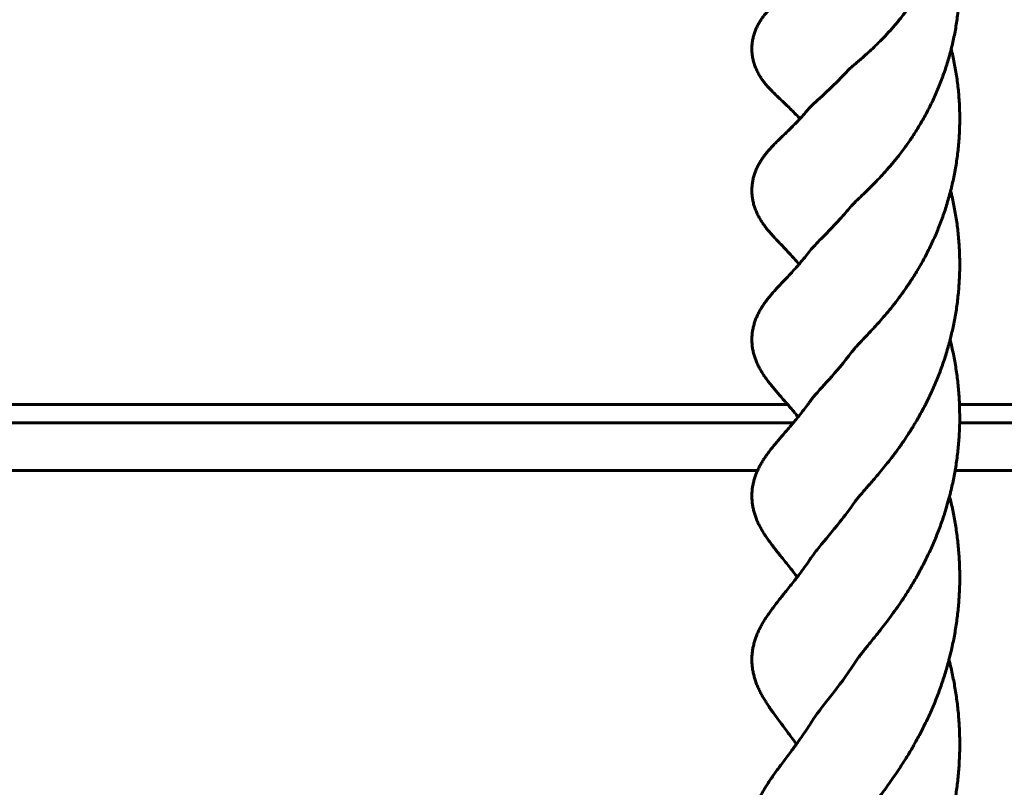
# Model space of a CAD drawing. Units: millimetres. Extents: x -5322 to 5300, y -5685 to 3759.
# Drawn here: x -177 to -11, y -2793 to -2664 of the extents above; entities that cross this region are included whole.
import ezdxf

# ---------------------------------------------------------------- set-up
doc = ezdxf.new("R2010")
doc.units = ezdxf.units.MM
doc.linetypes.add('K5LT_BASIC', pattern=[0])

msp = doc.modelspace()

# ---------------------------------------------------------------- linework, layer by layer
at = {"color": 150, "linetype": 'K5LT_BASIC', "lineweight": 60}
for p, q in [((-43.94, -2727.84), (-43.94, -2727.84)), ((-47.7, -2728.35), (-308.73, -2728.35)), ((286.27, -2728.35), (-18.78, -2728.35)), ((-308.73, -2731.44), (-46.75, -2731.44)), ((-18.74, -2731.44), (286.27, -2731.44)), ((-308.73, -2739.49), (-52.77, -2739.49)), ((-19.52, -2739.49), (286.27, -2739.49)), ((-43.78, -2754.22), (-43.78, -2754.22))]:
    msp.add_line(p, q, dxfattribs=at)
for points, knots in [([(-37.53, -2672.03), (-37.53, -2672.02), (-37.52, -2672.02), (-37.51, -2672), (-37.49, -2671.99), (-37.44, -2671.94), (-37.38, -2671.89), (-37.24, -2671.76), (-37.14, -2671.67), (-36.9, -2671.47), (-36.75, -2671.34), (-36.41, -2671.05), (-36.21, -2670.88), (-35.79, -2670.52), (-35.56, -2670.33), (-35.06, -2669.89), (-34.79, -2669.66), (-34.45, -2669.35), (-34.38, -2669.29), (-34.12, -2669.05), (-33.93, -2668.88), (-33.7, -2668.67), (-33.66, -2668.63), (-33.31, -2668.31), (-32.98, -2667.99), (-32.3, -2667.32), (-31.94, -2666.96), (-31.19, -2666.19), (-30.8, -2665.77), (-30.03, -2664.91), (-29.64, -2664.46), (-28.87, -2663.52), (-28.48, -2663.04), (-28.04, -2662.47), (-27.99, -2662.41), (-27.61, -2661.88), (-27.27, -2661.43), (-26.55, -2660.4), (-26.17, -2659.83), (-25.42, -2658.64), (-25.05, -2658.03), (-24.64, -2657.33), (-24.6, -2657.25), (-24.25, -2656.6), (-23.94, -2656.04), (-23.3, -2654.78), (-22.97, -2654.09), (-22.33, -2652.67), (-22.03, -2651.94), (-21.46, -2650.46), (-21.19, -2649.7), (-20.7, -2648.18), (-20.47, -2647.41), (-20.2, -2646.39), (-20.13, -2646.14), (-19.94, -2645.35), (-19.81, -2644.81), (-19.53, -2643.46), (-19.38, -2642.65), (-19.13, -2641.01), (-19.03, -2640.18), (-18.87, -2638.51), (-18.81, -2637.68), (-18.74, -2636), (-18.73, -2635.16), (-18.75, -2633.46), (-18.79, -2632.61), (-18.91, -2630.93), (-19, -2630.09), (-19.21, -2628.43), (-19.35, -2627.61), (-19.59, -2626.31), (-19.69, -2625.82), (-19.85, -2625.08), (-19.92, -2624.83), (-19.97, -2624.57)], [0, 0, 0, 0, 0.544222, 0.544222, 1.586826, 1.586826, 3.243387, 3.243387, 5.007037, 5.007037, 6.895284, 6.895284, 8.92476, 8.92476, 11.044136, 11.044136, 13.270395, 13.270395, 13.822247, 13.822247, 15.279961, 15.279961, 15.553954, 15.553954, 17.917317, 17.917317, 20.359008, 20.359008, 22.89557, 22.89557, 25.466724, 25.466724, 28.051223, 28.051223, 28.389852, 28.389852, 30.664024, 30.664024, 33.315596, 33.315596, 36.006786, 36.006786, 36.320088, 36.320088, 38.70381, 38.70381, 41.426433, 41.426433, 44.188866, 44.188866, 46.957016, 46.957016, 49.710383, 49.710383, 50.584742, 50.584742, 52.47005, 52.47005, 55.244137, 55.244137, 58.04788, 58.04788, 60.840458, 60.840458, 63.648066, 63.648066, 66.477103, 66.477103, 69.306451, 69.306451, 72.115129, 72.115129, 73.820276, 73.820276, 74.709945, 74.709945, 74.709945, 74.709945]), ([(-37.06, -2694.99), (-37.05, -2694.98), (-37.04, -2694.97), (-36.99, -2694.91), (-36.95, -2694.87), (-36.85, -2694.76), (-36.78, -2694.69), (-36.61, -2694.51), (-36.49, -2694.4), (-36.23, -2694.14), (-36.07, -2694), (-35.72, -2693.66), (-35.52, -2693.47), (-35.16, -2693.12), (-35, -2692.97), (-34.78, -2692.75), (-34.71, -2692.68), (-34.6, -2692.59), (-34.57, -2692.56), (-34.31, -2692.3), (-34.1, -2692.09), (-33.58, -2691.58), (-33.29, -2691.29), (-32.67, -2690.65), (-32.35, -2690.32), (-31.68, -2689.6), (-31.34, -2689.22), (-30.63, -2688.42), (-30.27, -2688), (-29.53, -2687.11), (-29.16, -2686.64), (-28.55, -2685.85), (-28.31, -2685.53), (-27.94, -2685.02), (-27.8, -2684.82), (-27.28, -2684.1), (-26.91, -2683.56), (-26.18, -2682.44), (-25.82, -2681.86), (-25.3, -2680.98), (-25.13, -2680.7), (-24.78, -2680.08), (-24.59, -2679.75), (-24.06, -2678.76), (-23.73, -2678.1), (-23.07, -2676.73), (-22.76, -2676.03), (-22.16, -2674.6), (-21.87, -2673.87), (-21.33, -2672.39), (-21.07, -2671.64), (-20.6, -2670.11), (-20.38, -2669.33), (-20.18, -2668.53), (-20.17, -2668.51), (-19.99, -2667.71), (-19.8, -2666.94), (-19.48, -2665.36), (-19.35, -2664.55), (-19.11, -2662.92), (-19.01, -2662.1), (-18.85, -2660.44), (-18.8, -2659.59), (-18.74, -2657.9), (-18.73, -2657.06), (-18.76, -2655.36), (-18.79, -2654.52), (-18.91, -2652.85), (-18.99, -2652.01), (-19.2, -2650.36), (-19.32, -2649.53), (-19.62, -2647.9), (-19.79, -2647.09), (-20.01, -2646.16), (-20.04, -2646.02), (-20.07, -2645.89)], [0, 0, 0, 0, 1.573387, 1.573387, 3.199415, 3.199415, 4.901592, 4.901592, 6.701178, 6.701178, 8.621539, 8.621539, 10.644824, 10.644824, 12.131625, 12.131625, 12.747352, 12.747352, 13.034145, 13.034145, 14.927258, 14.927258, 17.187386, 17.187386, 19.539272, 19.539272, 21.940773, 21.940773, 24.409308, 24.409308, 26.931595, 26.931595, 28.538786, 28.538786, 29.502548, 29.502548, 32.082583, 32.082583, 34.683948, 34.683948, 35.92125, 35.92125, 37.313182, 37.313182, 39.98997, 39.98997, 42.689474, 42.689474, 45.408066, 45.408066, 48.121829, 48.121829, 50.853935, 50.853935, 50.914054, 50.914054, 53.595048, 53.595048, 56.330003, 56.330003, 59.07826, 59.07826, 61.848119, 61.848119, 64.642906, 64.642906, 67.432776, 67.432776, 70.209998, 70.209998, 72.990046, 72.990046, 75.779455, 75.779455, 76.247924, 76.247924, 76.247924, 76.247924]), ([(-45.64, -2680.23), (-45.74, -2680.12), (-45.83, -2680.01), (-46.2, -2679.62), (-46.46, -2679.34), (-46.97, -2678.83), (-47.21, -2678.58), (-47.68, -2678.13), (-47.91, -2677.91), (-48.33, -2677.51), (-48.53, -2677.32), (-48.91, -2676.96), (-49.09, -2676.78), (-49.45, -2676.44), (-49.63, -2676.27), (-49.97, -2675.94), (-50.14, -2675.77), (-50.47, -2675.44), (-50.63, -2675.27), (-50.95, -2674.93), (-51.1, -2674.76), (-51.4, -2674.41), (-51.54, -2674.24), (-51.81, -2673.88), (-51.95, -2673.69), (-52.21, -2673.31), (-52.34, -2673.11), (-52.58, -2672.7), (-52.69, -2672.5), (-52.91, -2672.07), (-53.01, -2671.84), (-53.19, -2671.4), (-53.27, -2671.17), (-53.41, -2670.72), (-53.48, -2670.48), (-53.58, -2670.01), (-53.63, -2669.77), (-53.69, -2669.28), (-53.71, -2669.04), (-53.74, -2668.55), (-53.74, -2668.3), (-53.71, -2667.83), (-53.69, -2667.59), (-53.63, -2667.12), (-53.59, -2666.88), (-53.48, -2666.42), (-53.42, -2666.19), (-53.28, -2665.74), (-53.2, -2665.52), (-53.03, -2665.08), (-52.94, -2664.87), (-52.74, -2664.47), (-52.63, -2664.27), (-52.41, -2663.89), (-52.29, -2663.7), (-52.04, -2663.33), (-51.92, -2663.15), (-51.65, -2662.81), (-51.52, -2662.64), (-51.24, -2662.31), (-51.1, -2662.15), (-50.82, -2661.84), (-50.67, -2661.69), (-50.37, -2661.4), (-50.22, -2661.25), (-49.92, -2660.97), (-49.76, -2660.82), (-49.44, -2660.54), (-49.28, -2660.39), (-48.94, -2660.1), (-48.77, -2659.95), (-48.42, -2659.64), (-48.23, -2659.48), (-47.85, -2659.15), (-47.65, -2658.98), (-47.23, -2658.61), (-47.01, -2658.42), (-46.55, -2658), (-46.31, -2657.78), (-45.88, -2657.37), (-45.68, -2657.17), (-45.42, -2656.92), (-45.35, -2656.85), (-45.01, -2656.5), (-44.73, -2656.21), (-44.44, -2655.9)], [4.678382, 4.678382, 4.678382, 4.678382, 5.646136, 5.646136, 8.329545, 8.329545, 10.890727, 10.890727, 13.285053, 13.285053, 15.50316, 15.50316, 17.587101, 17.587101, 19.552642, 19.552642, 21.363948, 21.363948, 22.998883, 22.998883, 24.444659, 24.444659, 25.736897, 25.736897, 26.942629, 26.942629, 28.068482, 28.068482, 29.106497, 29.106497, 30.051758, 30.051758, 30.92756, 30.92756, 31.782937, 31.782937, 32.619136, 32.619136, 33.428869, 33.428869, 34.206031, 34.206031, 34.986902, 34.986902, 35.793944, 35.793944, 36.623566, 36.623566, 37.46817, 37.46817, 38.323176, 38.323176, 39.233421, 39.233421, 40.218924, 40.218924, 41.275616, 41.275616, 42.399645, 42.399645, 43.584815, 43.584815, 44.875563, 44.875563, 46.312911, 46.312911, 47.906897, 47.906897, 49.657394, 49.657394, 51.545503, 51.545503, 53.560244, 53.560244, 55.720264, 55.720264, 58.044896, 58.044896, 60.542793, 60.542793, 62.540295, 62.540295, 63.194795, 63.194795, 65.999998, 65.999998, 65.999998, 65.999998]), ([(-36.68, -2719.24), (-36.65, -2719.19), (-36.61, -2719.15), (-36.51, -2719.03), (-36.45, -2718.95), (-36.31, -2718.78), (-36.22, -2718.68), (-36, -2718.45), (-35.88, -2718.31), (-35.61, -2718.03), (-35.46, -2717.87), (-35.29, -2717.69), (-35.27, -2717.66), (-35.23, -2717.62), (-35.21, -2717.61), (-35.01, -2717.39), (-34.82, -2717.19), (-34.39, -2716.74), (-34.15, -2716.48), (-33.65, -2715.95), (-33.39, -2715.67), (-32.84, -2715.07), (-32.55, -2714.75), (-31.95, -2714.07), (-31.64, -2713.71), (-30.98, -2712.95), (-30.64, -2712.53), (-29.94, -2711.67), (-29.59, -2711.22), (-28.89, -2710.3), (-28.55, -2709.82), (-28.19, -2709.33), (-28.17, -2709.31), (-27.79, -2708.77), (-27.44, -2708.24), (-26.72, -2707.16), (-26.36, -2706.59), (-25.79, -2705.65), (-25.57, -2705.27), (-25.22, -2704.66), (-25.09, -2704.43), (-24.62, -2703.58), (-24.29, -2702.94), (-23.64, -2701.63), (-23.32, -2700.96), (-22.7, -2699.58), (-22.41, -2698.87), (-21.84, -2697.4), (-21.56, -2696.65), (-21.06, -2695.14), (-20.82, -2694.38), (-20.49, -2693.2), (-20.38, -2692.78), (-20.18, -2692), (-20.09, -2691.64), (-19.82, -2690.48), (-19.65, -2689.68), (-19.36, -2688.07), (-19.24, -2687.24), (-19.03, -2685.6), (-18.94, -2684.77), (-18.81, -2683.11), (-18.77, -2682.27), (-18.73, -2680.59), (-18.73, -2679.75), (-18.77, -2678.05), (-18.82, -2677.21), (-18.95, -2675.53), (-19.04, -2674.69), (-19.26, -2673.04), (-19.39, -2672.23), (-19.69, -2670.61), (-19.86, -2669.81), (-20.08, -2668.84), (-20.12, -2668.67), (-20.17, -2668.49)], [0, 0, 0, 0, 1.635948, 1.635948, 3.311549, 3.311549, 5.048509, 5.048509, 6.868633, 6.868633, 8.50019, 8.50019, 8.783211, 8.783211, 8.91107, 8.91107, 10.80179, 10.80179, 12.905725, 12.905725, 15.061626, 15.061626, 17.281353, 17.281353, 19.566865, 19.566865, 21.932798, 21.932798, 24.361331, 24.361331, 26.693391, 26.693391, 26.827661, 26.827661, 29.317564, 29.317564, 31.835693, 31.835693, 33.435258, 33.435258, 34.402021, 34.402021, 36.971965, 36.971965, 39.577313, 39.577313, 42.202576, 42.202576, 44.884144, 44.884144, 47.540094, 47.540094, 48.966423, 48.966423, 50.204053, 50.204053, 52.868497, 52.868497, 55.559414, 55.559414, 58.25221, 58.25221, 60.953021, 60.953021, 63.668697, 63.668697, 66.404029, 66.404029, 69.126069, 69.126069, 71.836427, 71.836427, 74.54025, 74.54025, 75.136046, 75.136046, 75.136046, 75.136046]), ([(-37.52, -2672.02), (-38.63, -2673.27), (-39.71, -2674.34), (-41.85, -2676.35), (-42.85, -2677.22), (-43.85, -2678.21), (-44.08, -2678.44), (-44.27, -2678.67)], [0.230339762, 0.230339762, 0.230339762, 0.230339762, 0.23340243, 0.23340243, 0.237112638, 0.237112638, 0.238424695, 0.238424695, 0.238424695, 0.238424695]), ([(-45.79, -2704.73), (-45.79, -2704.72), (-45.8, -2704.72), (-46.07, -2704.39), (-46.35, -2704.08), (-46.87, -2703.49), (-47.12, -2703.21), (-47.61, -2702.69), (-47.84, -2702.44), (-48.28, -2701.97), (-48.49, -2701.75), (-48.9, -2701.32), (-49.1, -2701.12), (-49.48, -2700.71), (-49.67, -2700.52), (-50.02, -2700.13), (-50.19, -2699.94), (-50.53, -2699.57), (-50.69, -2699.38), (-51, -2699.01), (-51.15, -2698.83), (-51.44, -2698.45), (-51.58, -2698.27), (-51.85, -2697.89), (-51.99, -2697.69), (-52.24, -2697.29), (-52.36, -2697.09), (-52.6, -2696.67), (-52.71, -2696.46), (-52.92, -2696.03), (-53.01, -2695.81), (-53.18, -2695.37), (-53.26, -2695.14), (-53.4, -2694.7), (-53.46, -2694.47), (-53.56, -2694.01), (-53.61, -2693.78), (-53.67, -2693.31), (-53.7, -2693.07), (-53.73, -2692.6), (-53.73, -2692.37), (-53.72, -2691.9), (-53.71, -2691.67), (-53.66, -2691.21), (-53.63, -2690.98), (-53.55, -2690.52), (-53.5, -2690.3), (-53.38, -2689.85), (-53.31, -2689.62), (-53.16, -2689.19), (-53.08, -2688.97), (-52.9, -2688.55), (-52.8, -2688.35), (-52.6, -2687.95), (-52.49, -2687.76), (-52.26, -2687.38), (-52.14, -2687.19), (-51.9, -2686.82), (-51.77, -2686.64), (-51.51, -2686.29), (-51.37, -2686.12), (-51.1, -2685.78), (-50.96, -2685.62), (-50.67, -2685.29), (-50.52, -2685.13), (-50.21, -2684.79), (-50.05, -2684.63), (-49.72, -2684.29), (-49.55, -2684.12), (-49.2, -2683.78), (-49.03, -2683.6), (-48.66, -2683.25), (-48.48, -2683.07), (-48.08, -2682.69), (-47.88, -2682.5), (-47.45, -2682.08), (-47.23, -2681.86), (-46.76, -2681.4), (-46.52, -2681.15), (-46.06, -2680.68), (-45.85, -2680.45), (-45.59, -2680.17), (-45.54, -2680.12), (-45.22, -2679.77), (-44.94, -2679.46), (-44.53, -2678.98), (-44.4, -2678.82), (-44.27, -2678.67), (-44.27, -2678.67), (-44.27, -2678.67)], [5.660867, 5.660867, 5.660867, 5.660867, 5.67761, 5.67761, 8.346019, 8.346019, 10.871751, 10.871751, 13.286891, 13.286891, 15.563006, 15.563006, 17.682142, 17.682142, 19.659692, 19.659692, 21.495822, 21.495822, 23.210958, 23.210958, 24.78887, 24.78887, 26.209758, 26.209758, 27.525406, 27.525406, 28.746763, 28.746763, 29.868482, 29.868482, 30.896328, 30.896328, 31.854362, 31.854362, 32.793273, 32.793273, 33.716977, 33.716977, 34.618734, 34.618734, 35.489179, 35.489179, 36.342976, 36.342976, 37.225137, 37.225137, 38.127317, 38.127317, 39.043318, 39.043318, 39.965493, 39.965493, 40.916706, 40.916706, 41.943146, 41.943146, 43.052188, 43.052188, 44.241291, 44.241291, 45.504482, 45.504482, 46.86394, 46.86394, 48.359864, 48.359864, 49.980295, 49.980295, 51.715835, 51.715835, 53.57313, 53.57313, 55.561826, 55.561826, 57.708443, 57.708443, 60.021313, 60.021313, 62.460909, 62.460909, 64.548279, 64.548279, 65.022063, 65.022063, 67.733367, 67.733367, 68.999533, 68.999533, 68.999998, 68.999998, 68.999998, 68.999998]), ([(-36.34, -2744.71), (-36.3, -2744.64), (-36.24, -2744.56), (-36.1, -2744.38), (-36.02, -2744.28), (-35.87, -2744.09), (-35.8, -2744), (-35.72, -2743.91), (-35.72, -2743.9), (-35.68, -2743.85), (-35.64, -2743.81), (-35.48, -2743.62), (-35.34, -2743.45), (-35.02, -2743.08), (-34.85, -2742.88), (-34.45, -2742.42), (-34.24, -2742.18), (-33.78, -2741.66), (-33.55, -2741.38), (-33.04, -2740.8), (-32.77, -2740.48), (-32.21, -2739.82), (-31.92, -2739.47), (-31.32, -2738.74), (-31.01, -2738.35), (-30.38, -2737.54), (-30.05, -2737.11), (-29.37, -2736.21), (-29.02, -2735.74), (-28.57, -2735.09), (-28.46, -2734.94), (-28.11, -2734.42), (-27.86, -2734.06), (-27.27, -2733.16), (-26.93, -2732.62), (-26.46, -2731.85), (-26.34, -2731.65), (-26.05, -2731.17), (-25.89, -2730.89), (-25.67, -2730.52), (-25.62, -2730.42), (-25.23, -2729.72), (-24.89, -2729.11), (-24.55, -2728.44), (-24.52, -2728.4), (-24.2, -2727.74), (-23.9, -2727.14), (-23.29, -2725.84), (-22.99, -2725.15), (-22.4, -2723.74), (-22.12, -2723.02), (-21.58, -2721.54), (-21.33, -2720.79), (-20.85, -2719.27), (-20.63, -2718.51), (-20.4, -2717.65), (-20.38, -2717.56), (-20.19, -2716.77), (-20.01, -2716.06), (-19.69, -2714.55), (-19.54, -2713.75), (-19.27, -2712.13), (-19.16, -2711.31), (-18.97, -2709.67), (-18.9, -2708.84), (-18.79, -2707.16), (-18.75, -2706.32), (-18.73, -2704.63), (-18.74, -2703.78), (-18.8, -2702.09), (-18.85, -2701.26), (-18.99, -2699.59), (-19.08, -2698.76), (-19.3, -2697.11), (-19.44, -2696.28), (-19.74, -2694.66), (-19.91, -2693.86), (-20.15, -2692.83), (-20.21, -2692.6), (-20.27, -2692.36)], [0, 0, 0, 0, 1.696725, 1.696725, 3.435913, 3.435913, 4.615567, 4.615567, 4.703872, 4.703872, 5.236821, 5.236821, 7.110273, 7.110273, 9.062713, 9.062713, 11.107824, 11.107824, 13.214667, 13.214667, 15.386794, 15.386794, 17.627758, 17.627758, 19.912935, 19.912935, 22.264729, 22.264729, 24.670001, 24.670001, 25.430284, 25.430284, 27.138038, 27.138038, 29.620925, 29.620925, 30.521998, 30.521998, 31.711125, 31.711125, 32.123879, 32.123879, 34.653621, 34.653621, 34.823762, 34.823762, 37.218071, 37.218071, 39.822709, 39.822709, 42.435004, 42.435004, 45.080085, 45.080085, 47.719394, 47.719394, 47.997319, 47.997319, 50.38991, 50.38991, 53.043929, 53.043929, 55.711121, 55.711121, 58.385296, 58.385296, 61.089669, 61.089669, 63.800083, 63.800083, 66.504976, 66.504976, 69.200776, 69.200776, 71.910023, 71.910023, 74.60287, 74.60287, 75.402073, 75.402073, 75.402073, 75.402073]), ([(-37.06, -2694.99), (-37.66, -2695.74), (-38.26, -2696.44), (-40.14, -2698.52), (-41.34, -2699.71), (-43.05, -2701.44), (-43.65, -2702.08), (-44.1, -2702.66)], [0.246585138, 0.246585138, 0.246585138, 0.246585138, 0.248243261, 0.248243261, 0.251953469, 0.251953469, 0.254729052, 0.254729052, 0.254729052, 0.254729052]), ([(-45.94, -2730.47), (-46.12, -2730.24), (-46.3, -2730.01), (-46.75, -2729.47), (-47.01, -2729.16), (-47.41, -2728.68), (-47.55, -2728.52), (-47.8, -2728.24), (-47.89, -2728.12), (-48.22, -2727.75), (-48.44, -2727.5), (-48.86, -2727.01), (-49.06, -2726.78), (-49.45, -2726.32), (-49.64, -2726.1), (-50.01, -2725.67), (-50.19, -2725.45), (-50.53, -2725.03), (-50.7, -2724.83), (-51.02, -2724.41), (-51.17, -2724.21), (-51.47, -2723.8), (-51.61, -2723.6), (-51.88, -2723.2), (-52, -2722.99), (-52.25, -2722.58), (-52.37, -2722.37), (-52.6, -2721.95), (-52.7, -2721.73), (-52.9, -2721.3), (-52.99, -2721.08), (-53.16, -2720.64), (-53.24, -2720.42), (-53.38, -2719.97), (-53.44, -2719.74), (-53.54, -2719.29), (-53.59, -2719.05), (-53.66, -2718.59), (-53.69, -2718.35), (-53.72, -2717.88), (-53.73, -2717.64), (-53.73, -2717.18), (-53.72, -2716.95), (-53.69, -2716.5), (-53.66, -2716.27), (-53.59, -2715.82), (-53.55, -2715.59), (-53.44, -2715.14), (-53.38, -2714.92), (-53.25, -2714.48), (-53.18, -2714.27), (-53.02, -2713.84), (-52.93, -2713.64), (-52.74, -2713.23), (-52.64, -2713.03), (-52.43, -2712.63), (-52.32, -2712.43), (-52.09, -2712.04), (-51.97, -2711.84), (-51.71, -2711.46), (-51.58, -2711.27), (-51.31, -2710.9), (-51.17, -2710.72), (-50.89, -2710.36), (-50.74, -2710.18), (-50.44, -2709.82), (-50.28, -2709.63), (-49.95, -2709.26), (-49.78, -2709.07), (-49.43, -2708.68), (-49.24, -2708.48), (-48.87, -2708.08), (-48.68, -2707.87), (-48.28, -2707.45), (-48.07, -2707.23), (-47.64, -2706.77), (-47.42, -2706.54), (-46.95, -2706.03), (-46.71, -2705.76), (-46.24, -2705.24), (-46.02, -2704.98), (-45.75, -2704.68), (-45.71, -2704.63), (-45.4, -2704.27), (-45.12, -2703.93), (-44.59, -2703.29), (-44.35, -2702.98), (-44.1, -2702.66)], [6.310015, 6.310015, 6.310015, 6.310015, 7.981037, 7.981037, 10.44629, 10.44629, 11.820943, 11.820943, 12.785308, 12.785308, 14.961437, 14.961437, 16.999005, 16.999005, 18.954544, 18.954544, 20.806232, 20.806232, 22.52642, 22.52642, 24.099438, 24.099438, 25.514249, 25.514249, 26.841626, 26.841626, 28.105538, 28.105538, 29.296677, 29.296677, 30.408021, 30.408021, 31.432803, 31.432803, 32.422109, 32.422109, 33.387368, 33.387368, 34.321834, 34.321834, 35.218409, 35.218409, 36.092793, 36.092793, 36.993794, 36.993794, 37.924038, 37.924038, 38.878756, 38.878756, 39.851566, 39.851566, 40.850014, 40.850014, 41.913596, 41.913596, 43.046649, 43.046649, 44.243014, 44.243014, 45.495707, 45.495707, 46.812017, 46.812017, 48.250141, 48.250141, 49.82817, 49.82817, 51.534343, 51.534343, 53.3552, 53.3552, 55.265651, 55.265651, 57.270218, 57.270218, 59.427954, 59.427954, 61.744535, 61.744535, 63.834567, 63.834567, 64.198864, 64.198864, 66.757562, 66.757562, 69, 69, 69, 69]), ([(-36.04, -2771.39), (-35.97, -2771.28), (-35.9, -2771.17), (-35.73, -2770.93), (-35.63, -2770.8), (-35.42, -2770.51), (-35.3, -2770.35), (-35.02, -2770), (-34.87, -2769.81), (-34.53, -2769.38), (-34.34, -2769.14), (-33.92, -2768.63), (-33.7, -2768.35), (-33.24, -2767.78), (-32.99, -2767.48), (-32.48, -2766.84), (-32.22, -2766.51), (-31.67, -2765.8), (-31.38, -2765.43), (-30.78, -2764.65), (-30.47, -2764.23), (-29.84, -2763.36), (-29.51, -2762.91), (-28.95, -2762.11), (-28.72, -2761.77), (-28.39, -2761.27), (-28.28, -2761.12), (-27.84, -2760.44), (-27.5, -2759.91), (-26.82, -2758.81), (-26.48, -2758.25), (-26.13, -2757.63), (-26.11, -2757.6), (-25.78, -2757), (-25.46, -2756.44), (-24.83, -2755.24), (-24.51, -2754.61), (-23.89, -2753.32), (-23.58, -2752.66), (-22.98, -2751.29), (-22.69, -2750.6), (-22.13, -2749.16), (-21.86, -2748.42), (-21.35, -2746.92), (-21.11, -2746.16), (-20.74, -2744.87), (-20.6, -2744.35), (-20.39, -2743.58), (-20.33, -2743.32), (-20.07, -2742.28), (-19.9, -2741.49), (-19.58, -2739.89), (-19.44, -2739.08), (-19.19, -2737.45), (-19.09, -2736.62), (-18.92, -2734.96), (-18.86, -2734.13), (-18.78, -2732.68), (-18.76, -2732.06), (-18.74, -2731.22), (-18.74, -2731), (-18.73, -2729.97), (-18.76, -2729.16), (-18.78, -2728.31), (-18.78, -2728.28), (-18.82, -2727.39), (-18.87, -2726.55), (-19.03, -2724.88), (-19.12, -2724.05), (-19.35, -2722.41), (-19.48, -2721.59), (-19.78, -2719.98), (-19.95, -2719.18), (-20.21, -2718.08), (-20.28, -2717.78), (-20.36, -2717.48)], [0, 0, 0, 0, 1.734315, 1.734315, 3.503549, 3.503549, 5.322016, 5.322016, 7.202566, 7.202566, 9.162031, 9.162031, 11.205795, 11.205795, 13.296396, 13.296396, 15.442645, 15.442645, 17.638825, 17.638825, 19.896845, 19.896845, 22.221129, 22.221129, 23.844616, 23.844616, 24.581713, 24.581713, 26.992881, 26.992881, 29.422287, 29.422287, 29.572618, 29.572618, 31.894164, 31.894164, 34.375346, 34.375346, 36.88368, 36.88368, 39.419359, 39.419359, 41.992884, 41.992884, 44.589427, 44.589427, 46.333987, 46.333987, 47.174562, 47.174562, 49.76967, 49.76967, 52.370325, 52.370325, 54.998436, 54.998436, 57.620966, 57.620966, 59.56511, 59.56511, 60.256795, 60.256795, 62.792558, 62.792558, 62.910501, 62.910501, 65.56902, 65.56902, 68.209409, 68.209409, 70.84628, 70.84628, 73.474079, 73.474079, 74.47795, 74.47795, 74.47795, 74.47795]), ([(-36.68, -2719.24), (-36.74, -2719.33), (-36.81, -2719.41), (-38.23, -2721.29), (-39.56, -2722.82), (-41.9, -2725.42), (-42.9, -2726.49), (-43.73, -2727.57), (-43.84, -2727.71), (-43.94, -2727.84)], [0.262905655, 0.262905655, 0.262905655, 0.262905655, 0.263084092, 0.263084092, 0.2667943, 0.2667943, 0.270504508, 0.270504508, 0.271067831, 0.271067831, 0.271067831, 0.271067831]), ([(-46.09, -2757.42), (-46.18, -2757.3), (-46.27, -2757.19), (-46.63, -2756.72), (-46.89, -2756.37), (-47.4, -2755.72), (-47.65, -2755.41), (-48.12, -2754.82), (-48.35, -2754.54), (-48.78, -2753.99), (-49, -2753.73), (-49.4, -2753.22), (-49.6, -2752.97), (-49.98, -2752.49), (-50.17, -2752.25), (-50.52, -2751.78), (-50.69, -2751.56), (-51.01, -2751.11), (-51.16, -2750.89), (-51.46, -2750.46), (-51.6, -2750.24), (-51.87, -2749.81), (-52, -2749.59), (-52.24, -2749.16), (-52.36, -2748.94), (-52.59, -2748.49), (-52.7, -2748.27), (-52.89, -2747.82), (-52.99, -2747.59), (-53.15, -2747.14), (-53.23, -2746.91), (-53.36, -2746.46), (-53.42, -2746.23), (-53.53, -2745.78), (-53.57, -2745.54), (-53.65, -2745.08), (-53.67, -2744.84), (-53.71, -2744.38), (-53.73, -2744.14), (-53.73, -2743.68), (-53.73, -2743.45), (-53.7, -2742.99), (-53.68, -2742.76), (-53.62, -2742.3), (-53.58, -2742.07), (-53.49, -2741.62), (-53.44, -2741.39), (-53.32, -2740.94), (-53.25, -2740.72), (-53.1, -2740.28), (-53.02, -2740.07), (-52.85, -2739.65), (-52.75, -2739.44), (-52.55, -2739.03), (-52.45, -2738.82), (-52.22, -2738.41), (-52.11, -2738.21), (-51.86, -2737.8), (-51.74, -2737.6), (-51.47, -2737.2), (-51.34, -2737), (-51.05, -2736.61), (-50.91, -2736.41), (-50.6, -2736.01), (-50.44, -2735.8), (-50.11, -2735.39), (-49.94, -2735.18), (-49.58, -2734.75), (-49.4, -2734.54), (-49.02, -2734.09), (-48.83, -2733.86), (-48.42, -2733.4), (-48.22, -2733.15), (-47.78, -2732.65), (-47.55, -2732.39), (-47.14, -2731.9), (-46.94, -2731.67), (-46.7, -2731.38), (-46.65, -2731.32), (-46.38, -2731), (-46.16, -2730.73), (-45.9, -2730.41), (-45.85, -2730.36), (-45.53, -2729.96), (-45.25, -2729.6), (-44.75, -2728.95), (-44.53, -2728.65), (-44.18, -2728.19), (-44.06, -2728.01), (-43.94, -2727.84), (-43.94, -2727.84), (-43.94, -2727.84)], [7.130101, 7.130101, 7.130101, 7.130101, 7.939406, 7.939406, 10.369581, 10.369581, 12.674689, 12.674689, 14.867381, 14.867381, 16.953403, 16.953403, 18.930644, 18.930644, 20.781431, 20.781431, 22.50702, 22.50702, 24.130477, 24.130477, 25.636947, 25.636947, 27.059426, 27.059426, 28.402384, 28.402384, 29.658421, 29.658421, 30.823775, 30.823775, 31.900216, 31.900216, 32.94564, 32.94564, 33.979611, 33.979611, 34.99409, 34.99409, 35.984781, 35.984781, 36.947741, 36.947741, 37.918168, 37.918168, 38.911281, 38.911281, 39.919321, 39.919321, 40.938502, 40.938502, 41.968353, 41.968353, 43.058997, 43.058997, 44.2312, 44.2312, 45.479487, 45.479487, 46.801736, 46.801736, 48.185808, 48.185808, 49.651149, 49.651149, 51.225508, 51.225508, 52.899102, 52.899102, 54.694014, 54.694014, 56.605033, 56.605033, 58.623539, 58.623539, 60.755772, 60.755772, 62.52328, 62.52328, 63.005126, 63.005126, 64.978875, 64.978875, 65.381646, 65.381646, 67.893314, 67.893314, 69.893047, 69.893047, 70.999323, 70.999323, 70.999998, 70.999998, 70.999998, 70.999998]), ([(-36.34, -2744.71), (-37.21, -2745.96), (-38.08, -2747.1), (-40.2, -2749.77), (-41.39, -2751.15), (-42.91, -2753.02), (-43.39, -2753.64), (-43.78, -2754.22)], [0.279268054, 0.279268054, 0.279268054, 0.279268054, 0.281635131, 0.281635131, 0.285345339, 0.285345339, 0.28744909, 0.28744909, 0.28744909, 0.28744909]), ([(-35.77, -2799.26), (-35.69, -2799.13), (-35.6, -2798.99), (-35.4, -2798.68), (-35.29, -2798.52), (-35.04, -2798.17), (-34.91, -2797.98), (-34.61, -2797.57), (-34.45, -2797.35), (-34.09, -2796.87), (-33.89, -2796.61), (-33.47, -2796.05), (-33.24, -2795.75), (-32.77, -2795.12), (-32.52, -2794.79), (-32, -2794.1), (-31.73, -2793.74), (-31.18, -2792.98), (-30.89, -2792.59), (-30.3, -2791.76), (-30, -2791.33), (-29.38, -2790.43), (-29.06, -2789.95), (-28.7, -2789.41), (-28.67, -2789.36), (-28.34, -2788.84), (-28.04, -2788.39), (-27.41, -2787.37), (-27.08, -2786.82), (-26.65, -2786.07), (-26.54, -2785.89), (-26.22, -2785.31), (-26, -2784.92), (-25.45, -2783.92), (-25.14, -2783.31), (-24.51, -2782.05), (-24.2, -2781.41), (-23.59, -2780.08), (-23.29, -2779.4), (-22.72, -2778.01), (-22.44, -2777.3), (-21.91, -2775.85), (-21.66, -2775.1), (-21.17, -2773.6), (-20.94, -2772.83), (-20.67, -2771.84), (-20.6, -2771.61), (-20.41, -2770.83), (-20.26, -2770.27), (-19.95, -2768.91), (-19.79, -2768.11), (-19.49, -2766.51), (-19.36, -2765.7), (-19.14, -2764.06), (-19.04, -2763.24), (-18.89, -2761.58), (-18.83, -2760.75), (-18.75, -2759.06), (-18.73, -2758.22), (-18.74, -2756.53), (-18.76, -2755.68), (-18.84, -2754), (-18.9, -2753.16), (-19.05, -2751.49), (-19.15, -2750.67), (-19.38, -2749.02), (-19.52, -2748.2), (-19.82, -2746.58), (-19.99, -2745.78), (-20.26, -2744.6), (-20.36, -2744.21), (-20.46, -2743.83)], [0, 0, 0, 0, 1.785939, 1.785939, 3.605102, 3.605102, 5.468286, 5.468286, 7.38417, 7.38417, 9.368864, 9.368864, 11.423581, 11.423581, 13.532395, 13.532395, 15.698112, 15.698112, 17.898146, 17.898146, 20.15129, 20.15129, 22.45641, 22.45641, 22.709002, 22.709002, 24.816042, 24.816042, 27.219465, 27.219465, 27.998563, 27.998563, 29.636368, 29.636368, 32.080869, 32.080869, 34.546717, 34.546717, 37.054296, 37.054296, 39.576437, 39.576437, 42.1288, 42.1288, 44.697261, 44.697261, 45.439205, 45.439205, 47.275756, 47.275756, 49.858318, 49.858318, 52.44243, 52.44243, 55.037374, 55.037374, 57.647138, 57.647138, 60.275593, 60.275593, 62.912372, 62.912372, 65.539786, 65.539786, 68.158578, 68.158578, 70.789948, 70.789948, 73.401291, 73.401291, 74.679861, 74.679861, 74.679861, 74.679861]), ([(-46.23, -2785.58), (-46.5, -2785.21), (-46.77, -2784.83), (-47.29, -2784.12), (-47.54, -2783.78), (-48.03, -2783.13), (-48.26, -2782.82), (-48.71, -2782.22), (-48.93, -2781.93), (-49.34, -2781.37), (-49.54, -2781.1), (-49.93, -2780.57), (-50.12, -2780.31), (-50.48, -2779.8), (-50.65, -2779.56), (-50.98, -2779.07), (-51.14, -2778.83), (-51.44, -2778.36), (-51.58, -2778.12), (-51.86, -2777.66), (-51.99, -2777.43), (-52.24, -2776.97), (-52.35, -2776.74), (-52.58, -2776.27), (-52.68, -2776.04), (-52.88, -2775.58), (-52.97, -2775.35), (-53.13, -2774.88), (-53.21, -2774.65), (-53.34, -2774.19), (-53.4, -2773.96), (-53.51, -2773.49), (-53.56, -2773.25), (-53.63, -2772.78), (-53.66, -2772.54), (-53.71, -2772.06), (-53.72, -2771.82), (-53.74, -2771.35), (-53.73, -2771.12), (-53.71, -2770.66), (-53.69, -2770.43), (-53.64, -2769.97), (-53.61, -2769.74), (-53.53, -2769.27), (-53.48, -2769.04), (-53.37, -2768.59), (-53.31, -2768.36), (-53.17, -2767.91), (-53.09, -2767.69), (-52.93, -2767.25), (-52.84, -2767.04), (-52.65, -2766.6), (-52.55, -2766.38), (-52.33, -2765.95), (-52.22, -2765.73), (-51.98, -2765.29), (-51.85, -2765.08), (-51.6, -2764.65), (-51.46, -2764.44), (-51.18, -2764.02), (-51.04, -2763.81), (-50.74, -2763.37), (-50.58, -2763.15), (-50.25, -2762.71), (-50.07, -2762.48), (-49.72, -2762.01), (-49.53, -2761.77), (-49.15, -2761.28), (-48.95, -2761.03), (-48.54, -2760.52), (-48.33, -2760.26), (-47.9, -2759.72), (-47.67, -2759.44), (-47.2, -2758.85), (-46.96, -2758.54), (-46.5, -2757.96), (-46.3, -2757.69), (-46.03, -2757.35), (-45.98, -2757.28), (-45.64, -2756.84), (-45.36, -2756.46), (-44.8, -2755.68), (-44.51, -2755.28), (-44.07, -2754.65), (-43.93, -2754.43), (-43.78, -2754.22), (-43.78, -2754.22), (-43.78, -2754.22)], [7.901523, 7.901523, 7.901523, 7.901523, 10.320557, 10.320557, 12.657042, 12.657042, 14.853776, 14.853776, 16.920178, 16.920178, 18.898153, 18.898153, 20.794613, 20.794613, 22.595476, 22.595476, 24.276057, 24.276057, 25.823773, 25.823773, 27.273583, 27.273583, 28.657273, 28.657273, 29.979361, 29.979361, 31.233684, 31.233684, 32.411666, 32.411666, 33.544167, 33.544167, 34.651034, 34.651034, 35.725433, 35.725433, 36.764474, 36.764474, 37.766844, 37.766844, 38.781249, 38.781249, 39.828778, 39.828778, 40.903299, 40.903299, 42.001789, 42.001789, 43.11621, 43.11621, 44.270954, 44.270954, 45.491164, 45.491164, 46.767929, 46.767929, 48.099374, 48.099374, 49.500292, 49.500292, 50.985058, 50.985058, 52.587825, 52.587825, 54.302693, 54.302693, 56.113453, 56.113453, 58.006905, 58.006905, 59.981774, 59.981774, 62.080645, 62.080645, 64.323525, 64.323525, 66.184134, 66.184134, 66.686879, 66.686879, 69.14736, 69.14736, 71.713079, 71.713079, 72.998702, 72.998702, 72.999998, 72.999998, 72.999998, 72.999998]), ([(-36.04, -2771.39), (-36.34, -2771.85), (-36.64, -2772.29), (-38.29, -2774.7), (-39.62, -2776.41), (-41.93, -2779.37), (-42.92, -2780.63), (-43.63, -2781.77)], [0.295655888, 0.295655888, 0.295655888, 0.295655888, 0.296475962, 0.296475962, 0.30018617, 0.30018617, 0.303855335, 0.303855335, 0.303855335, 0.303855335]), ([(-35.52, -2828.28), (-35.42, -2828.12), (-35.32, -2827.95), (-35.1, -2827.6), (-34.98, -2827.41), (-34.71, -2827), (-34.56, -2826.79), (-34.24, -2826.32), (-34.07, -2826.07), (-33.69, -2825.53), (-33.49, -2825.24), (-33.05, -2824.63), (-32.82, -2824.31), (-32.34, -2823.63), (-32.09, -2823.28), (-31.57, -2822.54), (-31.3, -2822.16), (-30.75, -2821.36), (-30.46, -2820.94), (-29.87, -2820.06), (-29.57, -2819.61), (-29.1, -2818.88), (-28.93, -2818.62), (-28.62, -2818.13), (-28.47, -2817.89), (-28, -2817.14), (-27.68, -2816.6), (-27.16, -2815.72), (-26.96, -2815.37), (-26.64, -2814.81), (-26.52, -2814.58), (-26.07, -2813.77), (-25.75, -2813.17), (-25.12, -2811.94), (-24.81, -2811.31), (-24.2, -2810.03), (-23.91, -2809.37), (-23.32, -2808.03), (-23.04, -2807.34), (-22.49, -2805.93), (-22.22, -2805.21), (-21.71, -2803.73), (-21.46, -2802.98), (-21.02, -2801.52), (-20.83, -2800.82), (-20.62, -2800.05), (-20.6, -2799.98), (-20.38, -2799.12), (-20.19, -2798.33), (-19.85, -2796.74), (-19.69, -2795.94), (-19.41, -2794.32), (-19.29, -2793.5), (-19.08, -2791.86), (-19, -2791.03), (-18.86, -2789.37), (-18.81, -2788.53), (-18.74, -2786.85), (-18.73, -2786.01), (-18.74, -2784.32), (-18.77, -2783.47), (-18.86, -2781.78), (-18.92, -2780.94), (-19.08, -2779.27), (-19.18, -2778.45), (-19.42, -2776.8), (-19.55, -2775.99), (-19.85, -2774.37), (-20.02, -2773.57), (-20.31, -2772.31), (-20.43, -2771.85), (-20.55, -2771.39)], [0, 0, 0, 0, 1.816752, 1.816752, 3.661158, 3.661158, 5.541815, 5.541815, 7.473596, 7.473596, 9.471335, 9.471335, 11.522067, 11.522067, 13.6258, 13.6258, 15.768373, 15.768373, 17.95489, 17.95489, 20.19725, 20.19725, 21.404567, 21.404567, 22.47891, 22.47891, 24.810328, 24.810328, 26.255991, 26.255991, 27.173048, 27.173048, 29.566137, 29.566137, 31.98479, 31.98479, 34.416777, 34.416777, 36.879095, 36.879095, 39.363602, 39.363602, 41.893411, 41.893411, 44.174434, 44.174434, 44.423285, 44.423285, 46.960802, 46.960802, 49.498073, 49.498073, 52.055043, 52.055043, 54.616169, 54.616169, 57.187306, 57.187306, 59.766483, 59.766483, 62.364961, 62.364961, 64.958596, 64.958596, 67.536873, 67.536873, 70.113079, 70.113079, 72.680161, 72.680161, 74.19157, 74.19157, 74.19157, 74.19157]), ([(-46.37, -2814.91), (-46.55, -2814.64), (-46.73, -2814.38), (-47.17, -2813.74), (-47.43, -2813.37), (-47.92, -2812.67), (-48.16, -2812.34), (-48.61, -2811.69), (-48.83, -2811.38), (-49.26, -2810.77), (-49.47, -2810.47), (-49.86, -2809.89), (-50.06, -2809.61), (-50.43, -2809.05), (-50.6, -2808.78), (-50.94, -2808.26), (-51.1, -2808), (-51.4, -2807.5), (-51.54, -2807.25), (-51.82, -2806.76), (-51.95, -2806.52), (-52.2, -2806.02), (-52.32, -2805.78), (-52.55, -2805.29), (-52.66, -2805.05), (-52.86, -2804.56), (-52.95, -2804.32), (-53.12, -2803.83), (-53.19, -2803.6), (-53.33, -2803.12), (-53.39, -2802.88), (-53.49, -2802.4), (-53.54, -2802.16), (-53.62, -2801.68), (-53.65, -2801.44), (-53.7, -2800.95), (-53.72, -2800.71), (-53.73, -2800.23), (-53.73, -2799.99), (-53.72, -2799.52), (-53.7, -2799.28), (-53.66, -2798.81), (-53.63, -2798.57), (-53.56, -2798.09), (-53.51, -2797.86), (-53.41, -2797.38), (-53.35, -2797.15), (-53.22, -2796.68), (-53.15, -2796.45), (-52.99, -2796), (-52.91, -2795.78), (-52.73, -2795.33), (-52.63, -2795.1), (-52.42, -2794.64), (-52.31, -2794.41), (-52.07, -2793.95), (-51.95, -2793.73), (-51.69, -2793.27), (-51.56, -2793.04), (-51.28, -2792.58), (-51.14, -2792.35), (-50.84, -2791.88), (-50.68, -2791.65), (-50.35, -2791.17), (-50.18, -2790.92), (-49.82, -2790.42), (-49.64, -2790.16), (-49.25, -2789.64), (-49.05, -2789.37), (-48.64, -2788.82), (-48.43, -2788.53), (-47.99, -2787.95), (-47.76, -2787.65), (-47.29, -2787.02), (-47.05, -2786.69), (-46.61, -2786.1), (-46.42, -2785.84), (-46.16, -2785.48), (-46.09, -2785.39), (-45.74, -2784.9), (-45.46, -2784.51), (-44.9, -2783.69), (-44.6, -2783.26), (-44.09, -2782.48), (-43.86, -2782.13), (-43.63, -2781.77)], [8.562977, 8.562977, 8.562977, 8.562977, 10.168423, 10.168423, 12.448951, 12.448951, 14.613777, 14.613777, 16.693879, 16.693879, 18.695484, 18.695484, 20.592419, 20.592419, 22.375275, 22.375275, 24.050581, 24.050581, 25.631823, 25.631823, 27.144032, 27.144032, 28.59506, 28.59506, 29.969167, 29.969167, 31.261152, 31.261152, 32.465184, 32.465184, 33.621901, 33.621901, 34.769122, 34.769122, 35.89979, 35.89979, 37.010941, 37.010941, 38.094882, 38.094882, 39.172906, 39.172906, 40.269656, 40.269656, 41.379001, 41.379001, 42.496773, 42.496773, 43.628911, 43.628911, 44.803842, 44.803842, 46.052682, 46.052682, 47.371534, 47.371534, 48.757001, 48.757001, 50.197894, 50.197894, 51.690022, 51.690022, 53.259818, 53.259818, 54.934827, 54.934827, 56.721152, 56.721152, 58.612149, 58.612149, 60.589651, 60.589651, 62.65076, 62.65076, 64.808871, 64.808871, 66.482048, 66.482048, 67.095859, 67.095859, 69.50753, 69.50753, 72.031134, 72.031134, 74, 74, 74, 74])]:
    msp.add_open_spline(points, degree=3, knots=knots, dxfattribs=at)

doc.saveas('drawing.dxf')
